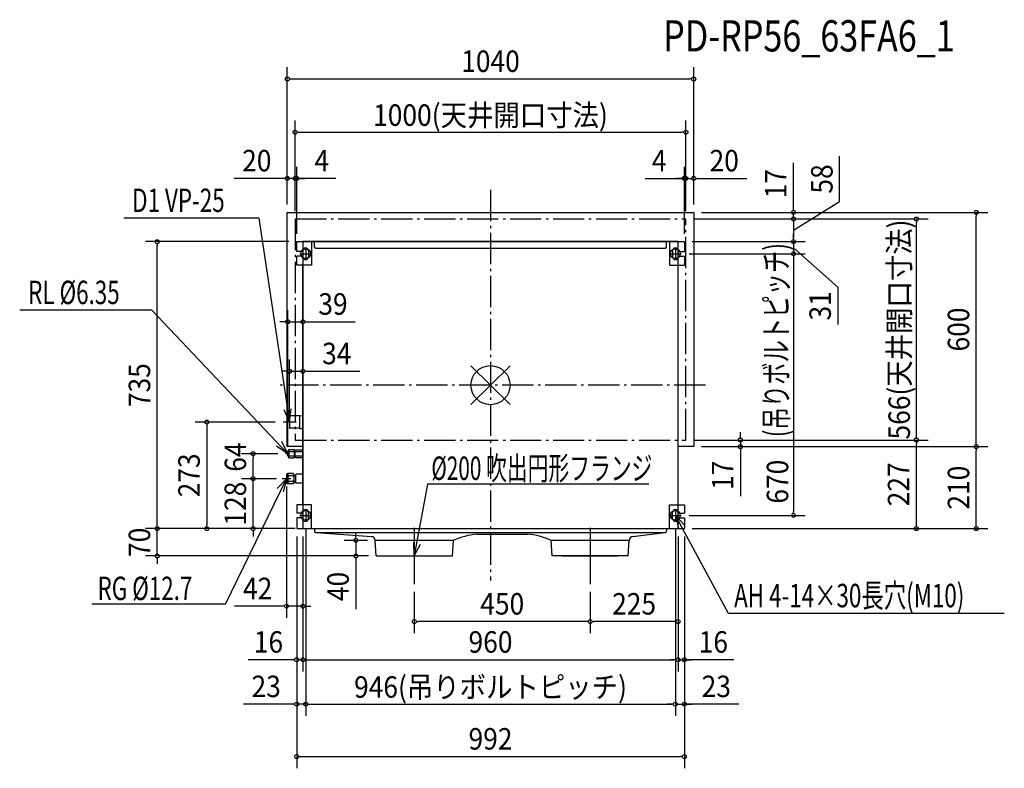
# Model space of a CAD drawing. Extents: x -1205 to 1315, y -981 to 936.
import ezdxf
from ezdxf.enums import TextEntityAlignment as Align

# ---------------------------------------------------------------- set-up
doc = ezdxf.new("R2010")
doc.units = 0
doc.header["$LTSCALE"] = 20
doc.header["$PDMODE"] = 3
doc.header["$PDSIZE"] = -2
doc.linetypes.add('DASHDOT', pattern=[5.5, 4, -0.6, 0.3, -0.6])
doc.layers.get('DEFPOINTS').update_dxf_attribs({"linetype": 'CONTINUOUS'})
for name, color, linetype in [('ARRANGE', 1, 'CONTINUOUS'), ('BASIS', 6, 'DASHDOT'), ('DETAIL', 5, 'CONTINUOUS'), ('ETC', 61, 'CONTINUOUS'), ('FIX', 11, 'CONTINUOUS'), ('NOTE', 4, 'CONTINUOUS'), ('OUTLINE', 3, 'CONTINUOUS'), ('SERVICESPACE', 2, 'DASHDOT'), ('SIZE', 30, 'CONTINUOUS')]:
    doc.layers.add(name, color=color, linetype=linetype)
doc.styles.get("Standard").update_dxf_attribs({"font": 'SIMPLEX', "width": 0.9, "bigfont": 'BIGFONT'})
doc.styles.add('STANDARD1', font='MONOTXT', dxfattribs={"bigfont": 'BIGFONT'})

msp = doc.modelspace()

# ---------------------------------------------------------------- linework, layer by layer
at = {"layer": 'ARRANGE', "color": 1, "linetype": 'CONTINUOUS'}
for p, q in [((50.03735, -49.522353), (-50.03735, 49.522353)), ((49.963763, 49.596595), (-49.963763, -49.596595))]:
    msp.add_line(p, q, dxfattribs=at)
msp.add_circle((0, 0), 50, dxfattribs=at)
at = {"layer": 'BASIS', "color": 6, "linetype": 'DASHDOT'}
for p, q in [((0, 500), (0, -500)), ((550, 0), (-550, 0))]:
    msp.add_line(p, q, dxfattribs=at)
at = {"layer": 'DEFPOINTS', "color": 7, "linetype": 'CONTINUOUS'}
for p in [(520, 784.044864), (500, 647.571951), (-500, 529.409812), (-496, 529.409812), (496, 529.409812), (500, 529.409812), (-520, 442.5), (-520, 442.5), (520, 442.5), (520, 442.5), (520, 442.5), (520, 442.5), (1243.065222, 442.5), (-500, 425.5), (-500, 425.5), (-500, 425.5), (500, 425.5), (500, 425.5), (500, 425.5), (500, 425.5), (500, 425.5), (500, 425.5), (775.367666, 425.5), (1089.737851, 425.5), (-852.91512, 367.5), (-496, 367.5), (-496, 367.5), (496, 367.5), (496, 367.5), (496, 367.5), (775.367666, 367.5), (487.995166, 336.5), (775.367666, 336.5), (-516.009149, 162.337876), (-514, 35.647389), (-530.716652, -94.5), (-514, -94.5), (-480, -78.142904), (500, -140.5), (500, -140.5), (500, -140.5), (1089.737851, -140.5), (-607.526083, -175.5), (-527.5, -175.5), (-516, -175.5), (520, -157.5), (520, -157.5), (520, -157.5), (639.392674, -157.5), (1243.065222, -157.5), (-480, -185), (-607.526083, -239.5), (-533, -239.5), (-519, -239.5), (-480, -306.89987), (-480, -306.89987), (480, -306.89987), (-473, -348.495166), (-473, -348.495166), (473, -348.495166), (473, -348.495166), (-852.91512, -367.5), (-726.02047, -367.5), (-500, -367.5), (-496, -367.5), (-496, -367.5), (-496, -367.5), (-496, -367.5), (-480, -367.5), (-480, -367.5), (-458.029335, -367.5), (480, -367.5), (480, -367.5), (496, -367.5), (496, -367.5), (496, -367.5), (496, -367.5), (496, -367.5), (-344.729619, -397.5), (-295, -397.5), (-292.5, -437.5), (-292.5, -437.5), (-195, -509.444515), (255, -509.444515), (255, -509.444515), (-519.009149, -566.060722), (-195, -605.481361), (255, -605.481361), (-480, -703.12375), (480, -703.12375), (496, -703.12375), (-473, -816.85275), (473, -816.85275), (496, -816.85275), (496, -951.205684)]:
    msp.add_point(p, dxfattribs=at)
at = {"layer": 'DETAIL', "color": 5, "linetype": 'CONTINUOUS'}
for p, q in [((-520, 442.5), (520, 442.5)), ((-520, -157.5), (-520, 442.5)), ((520, 442.5), (520, -157.5)), ((-496, 367.5), (496, 367.5)), ((-496, 342.5), (-496, 367.5)), ((-458.029335, 367.5), (-458.029335, 306.89987)), ((-450, 353.5), (-450, 367.5)), ((-450, 353.5), (-447, 350.5)), ((447, 350.5), (450, 353.5)), ((450, 353.5), (450, 367.5)), ((458.029335, 367.5), (458.029335, 306.89987)), ((496, 367.5), (496, 342.5)), ((-480, 342.5), (-496, 342.5)), ((-480, 342.5), (-496, 342.5)), ((-496, 306.89987), (-496, 330.5)), ((-480, 330.5), (-496, 330.5)), ((-480, 330.5), (-496, 330.5)), ((-480, 344.5), (-480, 342.5)), ((-480, 344.5), (-480, 342.5)), ((-480, 330.5), (-480, 328.5)), ((-480, 330.5), (-480, 328.5)), ((-466, 344.5), (-466, 328.5)), ((-466, 344.5), (-466, 328.5)), ((-447, 350.5), (447, 350.5)), ((466, 344.5), (466, 328.5)), ((466, 344.5), (466, 328.5)), ((480, 344.5), (480, 342.5)), ((480, 344.5), (480, 342.5)), ((480, 342.5), (496, 342.5)), ((480, 342.5), (496, 342.5)), ((480, 330.5), (496, 330.5)), ((480, 330.5), (480, 328.5)), ((480, 330.5), (480, 328.5)), ((480, 330.5), (496, 330.5)), ((496, 330.5), (496, 306.89987)), ((-458.029335, 306.89987), (-496, 306.89987)), ((-480, -306.89987), (-480, 306.89987)), ((458.029335, 306.89987), (496, 306.89987)), ((480, -306.89987), (480, 306.89987)), ((-514, -79), (-514, -110)), ((-489, -78.5), (-513.5, -78.5)), ((-489, -78.3), (-480, -78.142904)), ((-489, -78.3), (-489, -110.7)), ((-489, -110.5), (-513.5, -110.5)), ((-489, -110.7), (-480, -110.857096)), ((-480, -157.5), (-520, -157.5)), ((-519, -170), (-516.009149, -165)), ((-519, -181), (-519, -170)), ((-516.009149, -165), (-503.009149, -165)), ((-516.009149, -186), (-516.009149, -165)), ((-515.009149, -170), (-516.009149, -169)), ((-515.009149, -170), (-516.009149, -171)), ((-515.009149, -170), (-502.009149, -170)), ((-503.009149, -165), (-502.009149, -166)), ((-502.009149, -185), (-502.009149, -166)), ((-502.009149, -170.75), (-500.009149, -170.75)), ((-500.009149, -167), (-499.009149, -166)), ((-500.009149, -184), (-500.009149, -167)), ((-500.009149, -170), (-480, -170)), ((-499.009149, -166), (-480, -166)), ((520, -157.5), (480, -157.5)), ((-519, -181), (-516.009149, -186)), ((-515.009149, -181), (-516.009149, -180)), ((-515.009149, -181), (-516.009149, -182)), ((-516.009149, -186), (-503.009149, -186)), ((-515.009149, -181), (-502.009149, -181)), ((-502.009149, -185), (-503.009149, -186)), ((-502.009149, -180.25), (-500.009149, -180.25)), ((-500.009149, -181), (-480, -181)), ((-500.009149, -184), (-499.009149, -185)), ((-499.009149, -185), (-480, -185)), ((-519.018297, -226.5), (-522, -228.250004)), ((-519.018297, -226.5), (-519.018297, -252.5)), ((-505.018297, -226.5), (-519.018297, -226.5)), ((-503.018297, -228.5), (-505.018297, -226.5)), ((-522, -228.25), (-522, -250.75)), ((-522, -250.75), (-519.018297, -252.5)), ((-517.018297, -232.5), (-519.018297, -230.5)), ((-517.018297, -232.5), (-519.018297, -234.5)), ((-517.018297, -246.5), (-519.018297, -244.5)), ((-517.018297, -246.5), (-519.018297, -248.5)), ((-505.018297, -232.5), (-517.018297, -232.5)), ((-505.018297, -246.5), (-517.018297, -246.5)), ((-505.018297, -232.5), (-503.018297, -230.5)), ((-505.018297, -232.5), (-503.018297, -234.5)), ((-505.018297, -246.5), (-503.018297, -244.5)), ((-505.018297, -246.5), (-503.018297, -248.5)), ((-503.018297, -250.5), (-505.018297, -252.5)), ((-503.018297, -228.5), (-503.018297, -250.5)), ((-503.018297, -228.5), (-503.018297, -250.5)), ((-503.018297, -228.5), (-503.018297, -250.5)), ((-503.018297, -231.5), (-503.018297, -247.5)), ((-503.018297, -231.5), (-499.018297, -231.5)), ((-503.018297, -247.5), (-499.018297, -247.5)), ((-499.018297, -230), (-497.018297, -228)), ((-499.018297, -230), (-499.018297, -249)), ((-499.018297, -249), (-497.018297, -251)), ((-480, -228), (-497.018297, -228)), ((-480, -251), (-497.018297, -251)), ((-505.018297, -252.5), (-519.018297, -252.5)), ((-496, -306.89987), (-496, -327.5)), ((-458.029335, -306.89987), (-496, -306.89987)), ((-480, -327.5), (-496, -327.5)), ((-480, -327.5), (-496, -327.5)), ((-480, -327.5), (-480, -325.5)), ((-480, -327.5), (-480, -325.5)), ((-466, -341.5), (-466, -325.5)), ((-466, -341.5), (-466, -325.5)), ((-458.029335, -367.5), (-458.029335, -306.89987)), ((458.029335, -367.5), (458.029335, -306.89987)), ((458.029335, -306.89987), (496, -306.89987)), ((466, -341.5), (466, -325.5)), ((466, -341.5), (466, -325.5)), ((480, -327.5), (480, -325.5)), ((480, -327.5), (480, -325.5)), ((480, -327.5), (496, -327.5)), ((480, -327.5), (496, -327.5)), ((496, -306.89987), (496, -327.5)), ((-496, -339.5), (-496, -367.5)), ((-480, -339.5), (-496, -339.5)), ((-480, -339.5), (-496, -339.5)), ((-480, -341.5), (-480, -339.5)), ((-480, -341.5), (-480, -339.5)), ((480, -339.5), (496, -339.5)), ((480, -341.5), (480, -339.5)), ((480, -341.5), (480, -339.5)), ((480, -339.5), (496, -339.5)), ((496, -339.5), (496, -367.5)), ((-496, -367.5), (496, -367.5)), ((-450.266807, -367.49993), (-450.266807, -373.49993)), ((-446.735137, -377.472419), (-303.829175, -387.568778)), ((-446.734165, -377.472489), (446.734165, -377.5)), ((364.309533, -387.523866), (446.734165, -377.5)), ((450.734165, -367.5), (450.734165, -373.5)), ((-95, -397.5), (-295, -397.5)), ((-292.5, -437.5), (-295, -397.5)), ((-97.5, -437.5), (-95, -397.5)), ((-35, -382), (94.632052, -382)), ((355, -397.5), (155, -397.5)), ((157.5, -437.5), (155, -397.5)), ((352.5, -437.5), (355, -397.5)), ((-292.5, -437.5), (-97.5, -437.5)), ((352.5, -437.5), (157.5, -437.5))]:
    msp.add_line(p, q, dxfattribs=at)
for centre, radius, start, end in [((-473, 344.5), 7, 0, 180), ((-473, 344.5), 7, 0, 180), ((-473, 328.5), 7, 180, 0), ((-473, 328.5), 7, 180, 0), ((473, 344.5), 7, 0, 180), ((473, 344.5), 7, 0, 180), ((473, 328.5), 7, 180, 0), ((473, 328.5), 7, 180, 0), ((-513.5, -79), 0.5, 90, 180), ((-513.5, -110), 0.5, 180, 270), ((-473, -325.5), 7, 0, 180), ((-473, -325.5), 7, 0, 180), ((473, -325.5), 7, 0, 180), ((473, -325.5), 7, 0, 180), ((-473, -341.5), 7, 180, 0), ((-473, -341.5), 7, 180, 0), ((473, -341.5), 7, 180, 0), ((473, -341.5), 7, 180, 0), ((-446.266807, -373.49993), 4, 180, 263.276243), ((446.734165, -373.5), 4, 270, 0), ((-305, -397.5), 10, 0, 83.276243), ((-19.798098, -564.725104), 183.356378, 94.755797366, 114.213669754), ((84.532738, -546.641576), 164.951038, 64.709935446, 86.489805643), ((365, -397.5), 10, 93.959234, 180)]:
    msp.add_arc(centre, radius, start, end, dxfattribs=at)
at = {"layer": 'FIX', "color": 11, "linetype": 'CONTINUOUS'}
for centre in [(-473, 336.5), (473, 336.5), (-473, -333.5), (473, -333.5)]:
    msp.add_circle(centre, 12.421498, dxfattribs=at)
at = {"layer": 'NOTE', "color": 4, "linetype": 'CONTINUOUS'}
for p, q in [((-592.950707, 427.509771), (-938.700756, 427.509771)), ((-592.950707, 427.509771), (-514, -94.5)), ((-487.995166, 336.5), (-458.004834, 336.5)), ((-473, 351.495166), (-473, 321.504834)), ((458.004834, 336.5), (487.995166, 336.5)), ((473, 351.495166), (473, 321.504834)), ((-866.656479, 191.68697), (-1204.848654, 191.68697)), ((-866.656479, 191.68697), (-519, -175.5)), ((-514, -94.5), (-527.88219, -63.041544)), ((-514, -94.5), (-510.2931, -60.315083)), ((-497.283348, -94.5), (-530.716652, -94.5)), ((-514, -77.783348), (-514, -111.216652)), ((-519, -175.5), (-534.114085, -144.6145)), ((-519, -175.5), (-547.531931, -156.309415)), ((-513.5, -175.5), (-524.5, -175.5)), ((-519, -170.000008), (-519, -180.999992)), ((-677.914589, -560.900548), (-522, -239.5)), ((-522, -239.5), (-545.848622, -264.270807)), ((-510.75, -239.5), (-533.25, -239.5)), ((-522, -239.5), (-530.268109, -272.876459)), ((-522, -228.250004), (-522, -250.749996)), ((-160.994749, -253.747543), (-195, -437.5)), ((405.498654, -253.747543), (-160.994749, -253.747543)), ((-473, -318.504834), (-473, -348.495166)), ((473, -318.504834), (473, -348.495166)), ((-487.995166, -333.5), (-458.004834, -333.5)), ((458.004834, -333.5), (487.995166, -333.5)), ((608.932785, -584.631984), (473, -333.5)), ((473, -333.5), (496.439242, -358.658529)), ((473, -333.5), (480.719714, -367.007547)), ((-195, -365.555485), (-195, -509.444515)), ((255, -365.555485), (255, -509.444515)), ((-195, -437.5), (-196.146399, -403.133804)), ((-195, -437.5), (-178.809712, -407.164802)), ((-266.944515, -437.5), (-123.055485, -437.5)), ((183.055485, -437.5), (326.944515, -437.5)), ((-677.914589, -560.900548), (-1020.22298, -560.900548)), ((1314.819821, -584.631984), (608.932785, -584.631984))]:
    msp.add_line(p, q, dxfattribs=at)
at = {"layer": 'OUTLINE', "color": 3, "linetype": 'CONTINUOUS'}
for p, q in [((-520, 442.5), (520, 442.5)), ((-520, -157.5), (-520, 442.5)), ((520, 442.5), (520, -157.5)), ((480, 367.5), (-480, 367.5)), ((-480, 367.5), (-480, -367.5)), ((480, -367.5), (480, 367.5)), ((-480, -157.5), (-520, -157.5)), ((520, -157.5), (480, -157.5)), ((-480, -367.5), (480, -367.5))]:
    msp.add_line(p, q, dxfattribs=at)
at = {"layer": 'SERVICESPACE', "color": 2, "linetype": 'DASHDOT'}
for p, q in [((-500, 425.5), (500, 425.5)), ((-500, 425.5), (-500, -140.5)), ((500, -140.5), (500, 425.5)), ((-500, -140.5), (500, -140.5))]:
    msp.add_line(p, q, dxfattribs=at)
at = {"layer": 'SIZE', "color": 30, "linetype": 'CONTINUOUS'}
for p, q in [((-520, 462.5), (-520, 814.044864)), ((520, 462.5), (520, 814.044864)), ((-515, 784.044864), (-510, 784.044864)), ((-510, 784.044864), (510, 784.044864)), ((515, 784.044864), (510, 784.044864)), ((-500, 445.5), (-500, 677.571951)), ((500, 445.5), (500, 677.571951)), ((-495, 647.571951), (-490, 647.571951)), ((-490, 647.571951), (490, 647.571951)), ((495, 647.571951), (490, 647.571951)), ((893.448197, 469.93165), (893.448197, 586.074507)), ((-520, 462.5), (-520, 559.409812)), ((-500, 445.5), (-500, 559.409812)), ((-500, 445.5), (-500, 559.409812)), ((-496, 387.5), (-496, 559.409812)), ((496, 387.5), (496, 559.409812)), ((500, 445.5), (500, 559.409812)), ((500, 445.5), (500, 559.409812)), ((520, 462.5), (520, 559.409812)), ((775.367666, 452.5), (775.367666, 569.214286)), ((-530, 529.409812), (-656.142857, 529.409812)), ((-525, 529.409812), (-530, 529.409812)), ((-510, 529.409812), (-520, 529.409812)), ((-500, 529.409812), (-520, 529.409812)), ((-505, 529.409812), (-510, 529.409812)), ((-500, 529.409812), (-496, 529.409812)), ((-500, 529.409812), (-496, 529.409812)), ((-395.982007, 529.409812), (-496, 529.409812)), ((-495, 529.409812), (-490, 529.409812)), ((-491, 529.409812), (-486, 529.409812)), ((-490, 529.409812), (-480, 529.409812)), ((-486, 529.409812), (-476, 529.409812)), ((395.982007, 529.409812), (496, 529.409812)), ((486, 529.409812), (476, 529.409812)), ((490, 529.409812), (480, 529.409812)), ((491, 529.409812), (486, 529.409812)), ((495, 529.409812), (490, 529.409812)), ((500, 529.409812), (496, 529.409812)), ((500, 529.409812), (496, 529.409812)), ((500, 529.409812), (520, 529.409812)), ((505, 529.409812), (510, 529.409812)), ((510, 529.409812), (520, 529.409812)), ((525, 529.409812), (530, 529.409812)), ((530, 529.409812), (656.142857, 529.409812)), ((775.367666, 396.5), (893.448197, 469.93165)), ((540, 442.5), (1273.065222, 442.5)), ((540, 442.5), (805.367666, 442.5)), ((775.367666, 447.5), (775.367666, 452.5)), ((775.367666, 425.5), (775.367666, 442.5)), ((1243.065222, 437.5), (1243.065222, 432.5)), ((1243.065222, -147.5), (1243.065222, 432.5)), ((520, 425.5), (1119.737851, 425.5)), ((520, 425.5), (805.367666, 425.5)), ((520, 425.5), (805.367666, 425.5)), ((775.367666, 420.5), (775.367666, 415.5)), ((775.367666, 420.5), (775.367666, 415.5)), ((775.367666, 415.5), (775.367666, 377.5)), ((775.367666, 415.5), (775.367666, 405.5)), ((1089.737851, 420.5), (1089.737851, 415.5)), ((1089.737851, -130.5), (1089.737851, 415.5)), ((775.367666, 377.5), (775.367666, 387.5)), ((-516, 367.5), (-882.91512, 367.5)), ((-852.91512, 362.5), (-852.91512, 357.5)), ((-852.91512, -357.5), (-852.91512, 357.5)), ((516, 367.5), (805.367666, 367.5)), ((516, 367.5), (805.367666, 367.5)), ((775.367666, 372.5), (775.367666, 377.5)), ((775.367666, 372.5), (775.367666, 377.5)), ((775.367666, 367.5), (775.367666, 336.5)), ((775.367666, 367.5), (775.367666, 336.5)), ((507.995166, 336.5), (805.367666, 336.5)), ((507.995166, 336.5), (805.367666, 336.5)), ((775.367666, 352), (889.017514, 250.557873)), ((775.367666, 331.5), (775.367666, 326.5)), ((775.367666, 331.5), (775.367666, 326.5)), ((775.367666, 326.5), (775.367666, -323.5)), ((775.367666, 326.5), (775.367666, 316.5)), ((889.017514, 250.557873), (889.017514, 155.629301)), ((-519, -155.5), (-519, 192.337876)), ((-480, -165), (-480, 192.337876)), ((-529, 162.337876), (-539, 162.337876)), ((-524, 162.337876), (-529, 162.337876)), ((-519, 162.337876), (-480, 162.337876)), ((-475, 162.337876), (-470, 162.337876)), ((-470, 162.337876), (-346.214286, 162.337876)), ((-514, -74.5), (-514, 65.647389)), ((-480, -58.142904), (-480, 65.647389)), ((-524, 35.647389), (-534, 35.647389)), ((-519, 35.647389), (-524, 35.647389)), ((-514, 35.647389), (-480, 35.647389)), ((-475, 35.647389), (-470, 35.647389)), ((-470, 35.647389), (-334.244401, 35.647389)), ((-550.716652, -94.5), (-756.02047, -94.5)), ((-726.02047, -99.5), (-726.02047, -104.5)), ((-726.02047, -104.5), (-726.02047, -357.5)), ((639.392674, -130.5), (639.392674, -120.5)), ((520, -140.5), (1119.737851, -140.5)), ((520, -140.5), (1119.737851, -140.5)), ((520, -140.5), (669.392674, -140.5)), ((639.392674, -135.5), (639.392674, -130.5)), ((639.392674, -140.5), (639.392674, -157.5)), ((1089.737851, -135.5), (1089.737851, -130.5)), ((1089.737851, -145.5), (1089.737851, -150.5)), ((1089.737851, -357.5), (1089.737851, -150.5)), ((1243.065222, -152.5), (1243.065222, -147.5)), ((-544.5, -175.5), (-637.526083, -175.5)), ((540, -157.5), (1273.065222, -157.5)), ((540, -157.5), (1273.065222, -157.5)), ((540, -157.5), (669.392674, -157.5)), ((639.392674, -162.5), (639.392674, -167.5)), ((639.392674, -167.5), (639.392674, -284.214286)), ((1243.065222, -162.5), (1243.065222, -167.5)), ((1243.065222, -357.5), (1243.065222, -167.5)), ((-607.526083, -180.5), (-607.526083, -185.5)), ((-607.526083, -229.5), (-607.526083, -185.5)), ((-607.526083, -229.5), (-607.526083, -219.5)), ((-547.268297, -239.5), (-637.526083, -239.5)), ((-547.268297, -239.5), (-637.526083, -239.5)), ((-607.526083, -234.5), (-607.526083, -229.5)), ((-607.526083, -234.5), (-607.526083, -229.5)), ((-607.526083, -367.5), (-607.526083, -239.5)), ((-522, -259.5), (-522, -596.060722)), ((775.367666, -328.5), (775.367666, -323.5)), ((-852.91512, -357.5), (-852.91512, -347.5)), ((507.995166, -333.5), (805.367666, -333.5)), ((-500, -367.5), (-882.91512, -367.5)), ((-520, -367.5), (-882.91512, -367.5)), ((-852.91512, -362.5), (-852.91512, -357.5)), ((-852.91512, -362.5), (-852.91512, -357.5)), ((-852.91512, -437.5), (-852.91512, -367.5)), ((-516, -367.5), (-756.02047, -367.5)), ((-726.02047, -362.5), (-726.02047, -357.5)), ((-500, -367.5), (-637.526083, -367.5)), ((-607.526083, -372.5), (-607.526083, -377.5)), ((-607.526083, -377.5), (-607.526083, -387.5)), ((-473, -368.495166), (-473, -846.85275)), ((-473, -368.495166), (-473, -846.85275)), ((-344.729619, -387.5), (-344.729619, -377.5)), ((473, -368.495166), (473, -846.85275)), ((473, -368.495166), (473, -846.85275)), ((516, -367.5), (1273.065222, -367.5)), ((516, -367.5), (1119.737851, -367.5)), ((1089.737851, -362.5), (1089.737851, -357.5)), ((1243.065222, -362.5), (1243.065222, -357.5)), ((-496, -387.5), (-496, -981.205684)), ((-496, -387.5), (-496, -846.85275)), ((-496, -387.5), (-496, -733.12375)), ((-480, -387.5), (-480, -733.12375)), ((-480, -387.5), (-480, -733.12375)), ((-480, -387.5), (-480, -596.060722)), ((-315, -397.5), (-374.729619, -397.5)), ((-344.729619, -392.5), (-344.729619, -387.5)), ((-344.729619, -397.5), (-344.729619, -437.5)), ((480, -387.5), (480, -733.12375)), ((480, -387.5), (480, -635.481361)), ((480, -387.5), (480, -733.12375)), ((496, -387.5), (496, -981.205684)), ((496, -387.5), (496, -846.85275)), ((496, -387.5), (496, -733.12375)), ((-312.5, -437.5), (-882.91512, -437.5)), ((-852.91512, -442.5), (-852.91512, -447.5)), ((-852.91512, -447.5), (-852.91512, -457.5)), ((-312.5, -437.5), (-374.729619, -437.5)), ((-344.729619, -442.5), (-344.729619, -447.5)), ((-344.729619, -447.5), (-344.729619, -573.642857)), ((-195, -529.444515), (-195, -635.481361)), ((255, -529.444515), (255, -635.481361)), ((255, -529.444515), (255, -635.481361)), ((-532, -566.060722), (-655, -566.060722)), ((-527, -566.060722), (-533, -566.060722)), ((-480, -566.060722), (-522, -566.060722)), ((-475, -566.060722), (-470, -566.060722)), ((-470, -566.060722), (-460, -566.060722)), ((-190, -605.481361), (-185, -605.481361)), ((245, -605.481361), (-185, -605.481361)), ((250, -605.481361), (245, -605.481361)), ((260, -605.481361), (265, -605.481361)), ((470, -605.481361), (265, -605.481361)), ((475, -605.481361), (470, -605.481361)), ((-506, -703.12375), (-620.357143, -703.12375)), ((-501, -703.12375), (-506, -703.12375)), ((-480, -703.12375), (-496, -703.12375)), ((-475, -703.12375), (-470, -703.12375)), ((-475, -703.12375), (-470, -703.12375)), ((-470, -703.12375), (470, -703.12375)), ((-470, -703.12375), (-460, -703.12375)), ((470, -703.12375), (460, -703.12375)), ((475, -703.12375), (470, -703.12375)), ((475, -703.12375), (470, -703.12375)), ((480, -703.12375), (496, -703.12375)), ((480, -703.12375), (496, -703.12375)), ((622.460857, -703.12375), (496, -703.12375)), ((501, -703.12375), (506, -703.12375)), ((506, -703.12375), (516, -703.12375)), ((-506, -816.85275), (-632.142857, -816.85275)), ((-501, -816.85275), (-506, -816.85275)), ((-473, -816.85275), (-496, -816.85275)), ((-468, -816.85275), (-463, -816.85275)), ((-468, -816.85275), (-463, -816.85275)), ((-463, -816.85275), (463, -816.85275)), ((-463, -816.85275), (-453, -816.85275)), ((463, -816.85275), (453, -816.85275)), ((468, -816.85275), (463, -816.85275)), ((468, -816.85275), (463, -816.85275)), ((473, -816.85275), (496, -816.85275)), ((473, -816.85275), (496, -816.85275)), ((635.822708, -816.85275), (496, -816.85275)), ((501, -816.85275), (506, -816.85275)), ((506, -816.85275), (516, -816.85275)), ((-491, -951.205684), (-486, -951.205684)), ((-486, -951.205684), (486, -951.205684)), ((491, -951.205684), (486, -951.205684))]:
    msp.add_line(p, q, dxfattribs=at)
for centre in [(-520, 784.044864), (520, 784.044864), (-500, 647.571951), (500, 647.571951), (-520, 529.409812), (-500, 529.409812), (-500, 529.409812), (-496, 529.409812), (496, 529.409812), (500, 529.409812), (500, 529.409812), (520, 529.409812), (775.367666, 442.5), (775.367666, 425.5), (775.367666, 425.5), (1089.737851, 425.5), (1243.065222, 442.5), (-852.91512, 367.5), (775.367666, 367.5), (775.367666, 367.5), (775.367666, 336.5), (775.367666, 336.5), (-519, 162.337876), (-480, 162.337876), (-514, 35.647389), (-480, 35.647389), (-726.02047, -94.5), (639.392674, -140.5), (1089.737851, -140.5), (1089.737851, -140.5), (-607.526083, -175.5), (639.392674, -157.5), (1243.065222, -157.5), (1243.065222, -157.5), (-607.526083, -239.5), (-607.526083, -239.5), (775.367666, -333.5), (-852.91512, -367.5), (-852.91512, -367.5), (-726.02047, -367.5), (-607.526083, -367.5), (1089.737851, -367.5), (1243.065222, -367.5), (-344.729619, -397.5), (-852.91512, -437.5), (-344.729619, -437.5), (-522, -566.060722), (-480, -566.060722), (-195, -605.481361), (255, -605.481361), (255, -605.481361), (480, -605.481361), (-496, -703.12375), (-480, -703.12375), (-480, -703.12375), (480, -703.12375), (480, -703.12375), (496, -703.12375), (-496, -816.85275), (-473, -816.85275), (-473, -816.85275), (473, -816.85275), (473, -816.85275), (496, -816.85275), (-496, -951.205684), (496, -951.205684)]:
    msp.add_circle(centre, 5, dxfattribs=at)

# ---------------------------------------------------------------- texts
at = {"layer": 'ETC', "color": 61, "linetype": 'CONTINUOUS', "width": 0.8}
msp.add_text('PD-RP56_63FA6_1', height=80, rotation=0.000003, dxfattribs=at).set_placement((441.943866, 854.459002))
at = {"layer": 'NOTE', "color": 4, "linetype": 'CONTINUOUS', "style": 'STANDARD1'}
for s, width, p in [('D1 VP-25', 0.7, (-917.025484, 443.336302)), ('RL %%C6.35', 0.7, (-1183.173382, 207.513501)), ('%%C200 吹出円形フランジ', 0.65, (-151.416719, -242.773268)), ('RG %%C12.7', 0.7, (-1005.624075, -550.335474)), ('AH 4-14×30長穴(M10)', 0.7, (623.480484, -568.805453))]:
    msp.add_text(s, height=60, rotation=0.000003, dxfattribs=dict(at, width=width)).set_placement(p)
at = {"layer": 'SIZE', "color": 30, "linetype": 'CONTINUOUS', "width": 0.9}
for s, p in [('1040', (0, 802.044864)), ('1000(天井開口寸法)', (0, 663.976713)), ('20', (-598.071429, 547.409812)), ('4', (-431.660578, 547.409812)), ('4', (431.660578, 547.409812)), ('20', (598.071429, 547.409812)), ('39', (-403.107143, 180.337876)), ('34', (-393.494401, 53.647389)), ('42', (-595.902006, -548.060722)), ('450', (30, -587.481361)), ('225', (367.5, -587.481361)), ('16', (-568.178571, -685.12375)), ('960', (0, -685.12375)), ('16', (570.282285, -685.12375)), ('23', (-574.071429, -798.85275)), ('946(吊りボルトピッチ)', (0, -800.447988)), ('23', (577.751279, -798.85275)), ('992', (0, -933.205684))]:
    msp.add_text(s, height=55, dxfattribs=at).set_placement(p, align=Align.CENTER)
for s, p in [('58', (875.448197, 528.003078)), ('17', (757.367666, 515.857143)), ('566(天井開口寸法)', (1073.333089, 142.5)), ('31', (871.017514, 203.093587)), ('600', (1225.065222, 142.5)), ('735', (-870.91512, 0)), ('64', (-625.310248, -184.166542)), ('273', (-744.02047, -231)), ('17', (621.392674, -230.857143)), ('670', (761.892193, -247.224633)), ('227', (1071.737851, -254)), ('210', (1225.065222, -262.5)), ('128', (-625.526083, -303.5)), ('70', (-870.91512, -402.5)), ('40', (-362.729619, -515.571429))]:
    msp.add_text(s, height=55, rotation=90, dxfattribs=at).set_placement(p, align=Align.CENTER)
at = {"layer": 'SIZE', "color": 30, "linetype": 'CONTINUOUS', "style": 'STANDARD1', "width": 0.7}
msp.add_text('(吊りボルトピッチ)', height=60, rotation=90.000003, dxfattribs=at).set_placement((761.09345, -133.28483))

doc.saveas('drawing.dxf')
